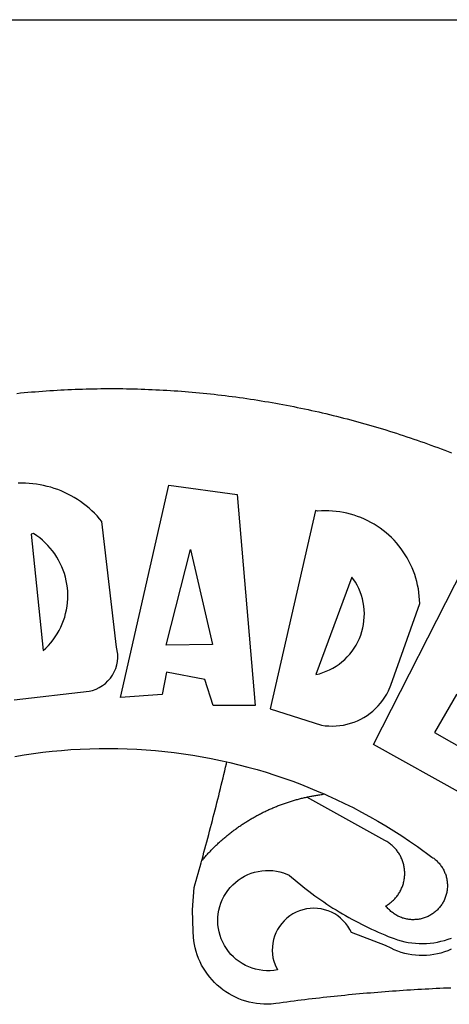
# Model space of a CAD drawing. Units: millimetres. Extents: x 177400 to 177800, y 1673942 to 1674739.
# Drawn here: x 177625 to 177627, y 1674006 to 1674010 of the extents above; entities that cross this region are included whole.
import ezdxf

# ---------------------------------------------------------------- set-up
doc = ezdxf.new("R2010")
doc.units = ezdxf.units.MM
doc.header["$LTSCALE"] = 5
doc.header["$MEASUREMENT"] = 0
for name, color, linetype in [('BRAZAO', 7, 'Continuous'), ('PRINT_A4_A3', 7, 'Continuous'), ('T-DIVIS-EXIS', 7, 'Continuous')]:
    doc.layers.add(name, color=color, linetype=linetype)

# ---------------------------------------------------------------- blocks, each defined once
blk = doc.blocks.new('Logo_Prefeitura')
at = {"layer": 'BRAZAO'}
for points in [[(-38.68, 999.68), (-37.14, 999.83), (-35.59, 999.98), (-34.05, 1000.12), (-32.51, 1000.26), (-30.96, 1000.39), (-29.42, 1000.51), (-27.87, 1000.63), (-26.33, 1000.74), (-24.78, 1000.84), (-23.23, 1000.94), (-21.69, 1001.03), (-20.14, 1001.12), (-18.59, 1001.2), (-17.04, 1001.28), (-15.49, 1001.34), (-13.95, 1001.41), (-12.4, 1001.46), (-10.85, 1001.51), (-9.3, 1001.56), (-7.75, 1001.6), (-6.2, 1001.63), (-4.65, 1001.65), (-3.1, 1001.67), (-1.55, 1001.69), (0, 1001.7), (1.55, 1001.7), (1.55, 1001.7), (3.1, 1001.69), (4.65, 1001.68), (6.2, 1001.67), (7.75, 1001.64), (9.3, 1001.61), (10.85, 1001.58), (12.4, 1001.54), (13.94, 1001.49), (15.49, 1001.44), (17.04, 1001.38), (18.59, 1001.31), (20.14, 1001.24), (21.69, 1001.17), (23.23, 1001.08), (24.78, 1000.99), (26.33, 1000.9), (27.88, 1000.8), (29.42, 1000.69), (30.97, 1000.57), (32.51, 1000.45), (34.06, 1000.33), (35.6, 1000.2), (37.14, 1000.06), (38.69, 999.91), (40.23, 999.76), (41.77, 999.61), (43.31, 999.45), (44.85, 999.28), (46.39, 999.1), (47.93, 998.92), (49.47, 998.74), (51.01, 998.54), (52.55, 998.34), (54.08, 998.14), (55.62, 997.93), (57.15, 997.71), (58.69, 997.49), (60.22, 997.26), (61.75, 997.03), (63.28, 996.79), (64.81, 996.54), (66.34, 996.29), (67.87, 996.03), (69.4, 995.76), (70.92, 995.49), (72.45, 995.22), (73.97, 994.93), (75.49, 994.65), (77.02, 994.35), (78.54, 994.05), (80.06, 993.74), (81.57, 993.43), (83.09, 993.11), (84.61, 992.79), (86.12, 992.46), (87.63, 992.12), (89.15, 991.78), (90.66, 991.43), (92.16, 991.08), (93.67, 990.72), (95.18, 990.35), (96.68, 989.98), (98.19, 989.6), (99.69, 989.22), (101.19, 988.83), (102.69, 988.43), (104.18, 988.03), (105.68, 987.63), (107.17, 987.21), (108.66, 986.79), (110.15, 986.37), (111.64, 985.94)], [(111.64, 985.94), (113.13, 985.5), (114.62, 985.06), (116.1, 984.61), (117.58, 984.16), (119.06, 983.7), (120.54, 983.23), (122.02, 982.76), (123.49, 982.29), (124.96, 981.8), (126.43, 981.31), (127.9, 980.82), (129.37, 980.32), (130.84, 979.81), (132.3, 979.3), (133.76, 978.78), (135.22, 978.26), (136.67, 977.73), (138.13, 977.2), (139.58, 976.66), (141.03, 976.11), (142.48, 975.56), (143.93, 975), (145.37, 974.44)], [(-39.81, 869.74), (-8.14, 873.36), (-6.63, 873.74), (-5.17, 874.27), (-3.77, 874.95), (-2.45, 875.77), (-1.22, 876.72), (-0.1, 877.79), (0.92, 878.97), (1.8, 880.25), (2.55, 881.62), (3.16, 883.05), (3.61, 884.53), (3.92, 886.06), (4.06, 887.61), (4.05, 889.16), (3.57, 892.11), (-2.71, 945.36), (-3.71, 946.55), (-4.75, 947.71), (-5.83, 948.83), (-6.94, 949.91), (-8.1, 950.95), (-9.29, 951.95), (-10.52, 952.91), (-11.78, 953.82), (-13.07, 954.69), (-14.4, 955.5), (-15.75, 956.28), (-17.12, 957), (-18.53, 957.67), (-19.95, 958.29), (-21.4, 958.87), (-22.87, 959.38), (-24.35, 959.85), (-25.85, 960.26), (-27.36, 960.62), (-28.89, 960.93), (-30.42, 961.18), (-31.97, 961.38), (-33.52, 961.52), (-35.07, 961.6), (-36.62, 961.63), (-36.62, 961.63), (-38.18, 961.61)], [(5.19, 870.75), (25.66, 960.82), (25.66, 960.82), (54.62, 956.79), (62.24, 867.39), (44.38, 867.38), (40.93, 878.33), (24.73, 881.47), (24.73, 881.47), (22.77, 872.02), (5.19, 870.75)], [(87.77, 949.95), (68.54, 865.89), (90.3, 859), (91.84, 858.79), (93.39, 858.66), (94.94, 858.62), (96.5, 858.68), (98.05, 858.82), (99.58, 859.06), (101.11, 859.38), (102.61, 859.8), (104.08, 860.3), (105.52, 860.88), (106.92, 861.55), (108.29, 862.3), (109.6, 863.13), (110.87, 864.03), (112.08, 865.01), (113.23, 866.05), (114.32, 867.17), (115.34, 868.34), (116.29, 869.57), (117.17, 870.85), (117.97, 872.19), (118.69, 873.57), (119.72, 875.97), (131.89, 910.62), (131.84, 912.18), (131.72, 913.73), (131.55, 915.28), (131.32, 916.82), (131.02, 918.34), (130.67, 919.86), (130.26, 921.36), (129.79, 922.84), (129.26, 924.31), (128.68, 925.75), (128.04, 927.16), (127.34, 928.56), (126.59, 929.92), (125.79, 931.25), (124.94, 932.55), (124.04, 933.82), (123.09, 935.05), (122.09, 936.24), (121.04, 937.4), (119.95, 938.51), (118.82, 939.57), (117.65, 940.6), (116.44, 941.57), (115.19, 942.5), (113.9, 943.38), (112.59, 944.21), (111.24, 944.98), (109.86, 945.7), (108.46, 946.37), (107.03, 946.98), (105.57, 947.54), (104.1, 948.04), (102.61, 948.48), (101.1, 948.86), (99.58, 949.18), (98.05, 949.45), (96.5, 949.65), (94.95, 949.79), (93.4, 949.88), (91.85, 949.9), (91.85, 949.9), (90.29, 949.86), (88.68, 949.75), (87.77, 949.95)], [(-32.68, 940.02), (-27.49, 890.6), (-26.36, 891.66), (-25.28, 892.79), (-24.26, 893.96), (-23.3, 895.18), (-22.41, 896.45), (-21.57, 897.77), (-20.8, 899.12), (-20.11, 900.51), (-19.48, 901.93), (-18.92, 903.39), (-18.44, 904.86), (-18.03, 906.36), (-17.69, 907.88), (-17.43, 909.42), (-17.25, 910.96), (-17.15, 912.51), (-17.12, 914.07), (-17.17, 915.62), (-17.3, 917.17), (-17.5, 918.72), (-17.78, 920.25), (-18.14, 921.76), (-18.57, 923.25), (-19.08, 924.73), (-19.65, 926.17), (-20.3, 927.58), (-21.02, 928.96), (-21.81, 930.3), (-22.66, 931.6), (-23.58, 932.86), (-24.56, 934.07), (-25.59, 935.23), (-26.69, 936.34), (-27.83, 937.39), (-29.03, 938.38), (-30.28, 939.31), (-31.68, 940.25), (-31.68, 940.25), (-32.68, 940.02)], [(24.54, 892.93), (34.8, 933.53), (34.8, 933.53), (44.09, 893.18), (24.54, 892.93)], [(150.58, 925.97), (190.56, 907.95), (181.1, 890.55), (165.05, 900.14), (165.05, 900.14), (156.34, 885.29), (172.69, 875.99), (166.23, 864.29), (147.48, 872.08), (147.48, 872.08), (138.17, 855.88), (158.72, 844.19), (150.91, 829.33), (112.36, 850.76), (150.58, 925.97)], [(103.21, 921.81), (87.91, 880.45), (89.41, 880.84), (90.89, 881.31), (92.35, 881.87), (93.76, 882.51), (95.14, 883.24), (96.47, 884.05), (97.75, 884.93), (98.97, 885.89), (100.14, 886.92), (101.24, 888.02), (102.28, 889.18), (103.24, 890.4), (104.13, 891.67), (104.95, 892.99), (105.69, 894.37), (106.34, 895.78), (106.91, 897.22), (107.39, 898.7), (107.78, 900.21), (108.08, 901.73), (108.3, 903.28), (108.42, 904.83), (108.45, 906.38), (108.38, 907.94), (108.23, 909.48), (107.98, 911.02), (107.65, 912.54), (107.22, 914.03), (106.71, 915.5), (106.11, 916.94), (105.42, 918.33), (104.66, 919.69), (103.21, 921.81)], [(-39.52, 845.78), (-35.59, 846.43), (-31.65, 847.01), (-27.7, 847.52), (-23.74, 847.96), (-19.78, 848.34), (-15.8, 848.64), (-11.83, 848.87), (-7.85, 849.04), (-3.87, 849.13), (0.12, 849.16), (0.12, 849.16), (4.1, 849.12), (8.08, 849), (12.06, 848.82), (16.04, 848.57), (20.01, 848.25), (23.97, 847.86), (27.93, 847.4), (31.87, 846.87), (35.81, 846.27), (39.74, 845.6), (43.65, 844.87), (47.55, 844.07), (50.24, 843.46)], [(39.61, 801.72), (39.73, 802.13), (40.13, 803.63), (40.54, 805.12), (40.95, 806.62), (41.35, 808.11), (41.75, 809.61), (42.15, 811.11), (42.55, 812.61), (42.94, 814.1), (43.33, 815.6), (43.72, 817.1), (44.11, 818.6), (44.5, 820.1), (44.88, 821.61), (45.26, 823.11), (45.64, 824.61), (46.02, 826.11), (46.39, 827.62), (46.77, 829.12), (47.14, 830.63), (47.51, 832.13), (47.87, 833.64), (48.24, 835.14), (48.6, 836.65), (48.96, 838.16), (49.32, 839.66), (49.67, 841.17), (50.03, 842.68), (50.24, 843.46)], [(50.24, 843.46), (51.44, 843.2), (55.31, 842.26), (59.17, 841.25), (63.03, 840.23)], [(63.03, 840.23), (66.82, 839.04), (70.61, 837.83), (74.39, 836.56), (78.14, 835.22), (81.87, 833.82), (85.57, 832.35), (89.25, 830.81), (91.46, 829.85)], [(39.61, 801.72), (40, 802.03), (40.29, 802.36), (40.58, 802.7), (40.87, 803.03), (41.16, 803.37), (41.46, 803.7), (41.75, 804.03), (42.05, 804.35), (42.35, 804.68), (42.65, 805.01), (42.96, 805.33), (43.26, 805.65), (43.57, 805.97), (43.88, 806.29), (44.19, 806.6), (44.5, 806.92), (44.81, 807.23), (45.13, 807.54), (45.45, 807.85), (45.77, 808.15), (46.09, 808.46), (46.41, 808.76), (46.73, 809.07), (47.06, 809.37), (47.39, 809.66), (47.72, 809.96), (48.05, 810.25), (48.38, 810.55), (48.72, 810.84), (49.05, 811.13), (49.39, 811.41), (49.73, 811.7), (50.07, 811.98), (50.41, 812.27), (50.75, 812.54), (51.1, 812.82), (51.44, 813.1), (51.79, 813.37), (52.14, 813.64), (52.49, 813.91), (52.85, 814.18), (53.2, 814.45), (53.56, 814.71), (53.91, 814.97), (54.27, 815.23), (54.63, 815.49), (54.99, 815.75), (55.36, 816), (55.72, 816.25), (56.08, 816.5), (56.45, 816.75), (56.82, 817), (57.19, 817.24), (57.56, 817.48), (57.93, 817.72), (58.31, 817.96), (58.68, 818.2), (59.06, 818.43), (59.44, 818.66), (59.81, 818.89), (60.2, 819.12), (60.58, 819.34), (60.96, 819.57), (61.34, 819.79), (61.73, 820.01), (62.11, 820.22), (62.5, 820.44), (62.89, 820.65), (63.28, 820.86), (63.67, 821.07), (64.06, 821.28), (64.46, 821.48), (64.85, 821.68), (65.25, 821.88), (65.64, 822.08), (66.04, 822.27), (66.44, 822.46), (66.84, 822.66), (67.24, 822.84), (67.64, 823.03), (68.05, 823.21), (68.45, 823.39), (68.85, 823.58), (69.26, 823.75), (69.67, 823.93), (70.08, 824.1), (70.48, 824.27), (70.89, 824.44), (71.3, 824.6), (71.72, 824.77), (72.13, 824.93), (72.54, 825.09), (72.96, 825.24), (73.37, 825.4), (73.79, 825.55), (74.2, 825.7), (74.62, 825.85), (75.04, 825.99), (75.46, 826.14), (75.88, 826.28), (76.3, 826.41), (76.72, 826.55), (77.14, 826.68), (77.57, 826.81), (77.99, 826.94), (78.42, 827.07), (78.84, 827.19), (79.27, 827.32), (79.69, 827.43), (80.12, 827.55), (80.55, 827.67), (80.98, 827.78), (81.41, 827.89), (81.84, 828), (82.27, 828.1), (82.7, 828.2), (83.13, 828.3), (83.56, 828.4), (84.1, 828.52)], [(91.46, 829.85), (92.89, 829.22), (96.52, 827.56), (100.11, 825.83), (103.67, 824.05), (107.2, 822.2), (110.69, 820.29), (114.15, 818.32), (117.58, 816.29), (120.97, 814.2), (124.33, 812.05), (127.64, 809.85), (130.92, 807.58), (137.08, 803.09), (137.45, 802.84), (137.81, 802.58), (138.16, 802.32), (138.5, 802.04), (138.83, 801.74), (139.16, 801.44), (139.47, 801.13), (139.78, 800.81), (140.08, 800.48), (140.36, 800.14), (140.64, 799.8), (140.9, 799.44), (141.16, 799.08), (141.4, 798.71), (141.63, 798.33), (141.85, 797.95), (142.06, 797.55), (142.25, 797.16), (142.43, 796.75), (142.6, 796.34), (142.76, 795.93), (142.91, 795.51), (143.04, 795.09), (143.16, 794.66), (143.26, 794.23), (143.36, 793.8), (143.44, 793.36), (143.5, 792.93), (143.55, 792.49), (143.59, 792.04), (143.62, 791.6), (143.63, 791.16), (143.63, 790.72), (143.61, 790.27), (143.59, 789.83), (143.54, 789.39), (143.49, 788.95), (143.42, 788.51), (143.34, 788.08), (143.24, 787.65), (143.13, 787.22), (143.01, 786.79), (142.87, 786.37), (142.73, 785.95), (142.56, 785.54), (142.39, 785.13), (142.21, 784.73), (142.01, 784.33), (141.8, 783.94), (141.58, 783.56), (141.34, 783.18), (141.1, 782.82), (140.84, 782.45), (140.57, 782.1), (140.3, 781.76), (140.01, 781.42), (139.71, 781.09), (139.4, 780.77), (139.08, 780.46), (138.76, 780.17), (138.42, 779.88), (138.08, 779.6), (137.72, 779.33), (137.36, 779.08), (136.99, 778.83), (136.62, 778.6), (136.23, 778.38), (135.84, 778.17), (135.45, 777.97), (135.04, 777.78), (134.64, 777.61), (134.22, 777.45), (133.81, 777.3), (133.39, 777.16), (132.96, 777.04), (132.53, 776.93), (132.1, 776.84), (131.66, 776.75), (131.23, 776.68), (130.79, 776.63), (130.35, 776.59), (129.9, 776.56), (129.46, 776.54), (129.02, 776.54), (128.58, 776.55), (128.13, 776.58), (127.69, 776.62), (127.25, 776.67), (126.81, 776.73), (126.38, 776.81), (125.95, 776.91), (125.51, 777.01), (125.09, 777.13), (124.67, 777.26), (124.25, 777.41), (123.83, 777.56), (123.42, 777.73), (123.02, 777.92), (122.62, 778.11), (122.23, 778.32), (121.85, 778.54), (121.47, 778.77), (121.1, 779.01), (120.73, 779.26), (120.38, 779.53), (120.03, 779.8), (119.69, 780.09), (119.36, 780.38), (119.04, 780.69), (118.73, 781.01), (118.43, 781.33), (118.14, 781.66), (117.86, 782.01), (117.55, 782.41), (117.94, 782.63), (118.31, 782.87), (118.68, 783.11), (119.04, 783.37), (119.4, 783.63), (119.74, 783.91), (120.08, 784.19), (120.41, 784.49), (120.73, 784.79), (121.05, 785.1), (121.35, 785.43), (121.65, 785.76), (121.94, 786.09), (122.21, 786.44), (122.48, 786.79), (122.74, 787.15), (122.98, 787.52), (123.22, 787.9), (123.45, 788.28), (123.66, 788.66), (123.87, 789.06), (124.06, 789.45), (124.24, 789.86), (124.41, 790.27), (124.57, 790.68), (124.72, 791.1), (124.85, 791.52), (124.98, 791.94), (125.09, 792.37), (125.19, 792.8), (125.28, 793.24), (125.35, 793.68), (125.42, 794.11), (125.47, 794.55), (125.51, 794.99), (125.53, 795.44), (125.55, 795.88), (125.55, 796.32), (125.54, 796.77), (125.51, 797.21), (125.48, 797.65), (125.43, 798.09), (125.37, 798.53), (125.3, 798.97), (125.22, 799.4), (125.12, 799.83), (125.01, 800.26), (124.89, 800.69), (124.76, 801.11), (124.61, 801.53), (124.46, 801.94), (124.29, 802.35), (124.11, 802.76), (123.92, 803.16), (123.72, 803.55), (123.5, 803.94), (123.28, 804.32), (123.05, 804.7), (122.8, 805.07), (122.55, 805.43), (122.28, 805.79), (122.01, 806.14), (121.73, 806.48), (121.43, 806.81), (121.13, 807.13), (120.82, 807.45), (120.5, 807.75), (120.17, 808.05), (119.83, 808.34), (119.49, 808.61), (119.14, 808.88), (118.78, 809.14), (118.41, 809.39), (118.04, 809.63), (117.66, 809.86), (117.14, 810.14), (84.1, 828.52)], [(84.1, 828.52), (84.43, 828.59), (84.86, 828.68), (85.29, 828.77), (85.73, 828.86), (86.16, 828.94), (86.6, 829.02), (87.03, 829.1), (87.47, 829.18), (87.91, 829.25), (88.34, 829.32), (88.78, 829.39), (89.22, 829.46), (89.66, 829.52), (90.1, 829.58), (90.54, 829.64), (90.97, 829.7), (91.46, 829.85)], [(48.19, 747.13), (47.34, 747.79), (46.17, 748.81), (45.05, 749.88), (43.98, 751), (42.97, 752.18), (42.02, 753.4), (41.13, 754.67), (40.31, 755.98), (39.55, 757.33), (38.86, 758.72), (38.24, 760.14), (37.69, 761.59), (37.21, 763.06), (36.8, 764.56), (36.47, 766.07), (36.22, 767.6), (36.04, 769.14), (35.91, 771.6), (35.62, 780.75), (36.37, 790.2), (36.8, 791.69), (37.22, 793.18), (37.65, 794.67), (38.07, 796.16), (38.48, 797.65), (38.9, 799.15), (39.31, 800.64), (39.61, 801.72)], [(49.26, 786.82), (49.79, 787.7), (50.67, 788.97), (51.65, 790.18), (52.71, 791.3), (53.85, 792.35), (55.07, 793.32), (56.35, 794.19), (57.69, 794.97), (59.08, 795.64), (60.52, 796.22), (62, 796.68), (63.51, 797.04), (65.04, 797.29), (66.58, 797.43), (68.13, 797.45), (68.13, 797.45), (69.68, 797.36), (71.21, 797.16), (72.73, 796.85), (74.22, 796.42), (76.63, 795.48), (77.79, 794.46), (78.97, 793.44), (80.15, 792.45), (81.35, 791.46), (82.56, 790.49), (83.77, 789.53), (85, 788.59), (86.24, 787.65), (87.49, 786.73), (88.75, 785.83), (90.01, 784.93), (91.29, 784.06), (92.58, 783.19), (93.87, 782.34), (95.17, 781.5), (96.49, 780.68), (97.81, 779.87), (99.14, 779.07), (100.48, 778.29), (101.83, 777.53), (103.18, 776.77), (104.54, 776.04), (105.91, 775.32), (107.29, 774.61), (108.68, 773.92), (110.07, 773.24), (111.47, 772.57), (112.88, 771.93), (114.3, 771.29), (115.72, 770.68), (117.15, 770.07), (118.58, 769.49), (121.06, 768.51), (122.53, 768.02), (124.02, 767.59), (125.53, 767.23), (127.05, 766.94), (128.59, 766.71), (130.13, 766.55), (131.67, 766.47), (133.22, 766.45), (134.77, 766.5), (136.32, 766.61), (137.86, 766.8), (139.38, 767.06), (140.9, 767.38), (142.4, 767.77), (143.88, 768.23), (145.34, 768.75)], [(50.6, 763.51), (50.03, 764.29), (49.21, 765.6), (48.49, 766.97), (47.87, 768.39), (47.36, 769.85), (46.95, 771.35), (46.65, 772.87), (46.47, 774.41), (46.4, 775.96), (46.44, 777.51), (46.59, 779.05), (46.86, 780.57), (47.23, 782.08), (47.72, 783.55), (48.31, 784.98), (49, 786.37), (49.26, 786.82)], [(145.25, 763.99), (143.82, 763.39), (142.36, 762.87), (140.88, 762.42), (139.37, 762.05), (137.85, 761.76), (136.32, 761.55), (134.77, 761.41), (133.22, 761.36), (131.68, 761.39), (130.13, 761.49), (128.59, 761.68), (127.06, 761.94), (125.55, 762.28), (124.06, 762.7), (122.59, 763.2), (121.15, 763.77), (119.74, 764.42), (117.46, 765.66), (103.04, 771.05), (102.34, 772.43), (101.52, 773.74), (100.59, 774.98), (99.55, 776.13), (98.42, 777.19), (97.19, 778.14), (95.89, 778.98), (94.52, 779.7), (93.09, 780.3), (91.62, 780.77), (90.1, 781.1), (88.57, 781.31), (87.02, 781.38), (87.02, 781.38), (85.47, 781.31), (83.94, 781.1), (82.42, 780.76), (80.95, 780.29), (79.52, 779.69), (78.15, 778.97), (76.85, 778.13), (75.62, 777.18), (74.49, 776.12), (73.45, 774.97), (72.52, 773.73), (71.7, 772.42), (71, 771.04), (70.43, 769.6), (69.98, 768.11), (69.67, 766.6), (69.49, 765.06), (69.44, 763.51), (69.54, 761.96), (69.76, 760.43), (70.13, 758.92), (70.62, 757.46), (71.64, 755.27), (70.11, 755.04), (68.57, 754.92), (67.02, 754.91), (65.47, 755.01), (63.94, 755.23), (62.42, 755.56), (60.93, 755.99), (59.48, 756.54), (58.08, 757.19), (56.72, 757.93), (55.42, 758.78), (54.19, 759.72), (53.03, 760.74), (51.94, 761.85), (50.94, 763.03), (50.6, 763.51)], [(145.07, 747.58), (143.52, 747.51), (141.97, 747.45), (140.43, 747.38), (138.88, 747.31), (137.33, 747.23), (135.78, 747.16), (134.23, 747.08), (132.69, 746.99), (131.14, 746.9), (129.59, 746.81), (128.04, 746.72), (126.5, 746.62), (124.95, 746.52), (123.4, 746.42), (121.86, 746.31), (120.31, 746.2), (118.77, 746.09), (117.22, 745.97), (115.68, 745.85), (114.13, 745.73), (112.59, 745.6), (111.04, 745.47), (109.5, 745.34), (107.95, 745.21), (106.41, 745.07), (104.87, 744.93), (103.32, 744.78), (101.78, 744.63), (100.24, 744.48), (98.7, 744.33), (97.15, 744.17), (95.61, 744.01), (94.07, 743.85), (92.53, 743.68), (90.99, 743.51), (89.45, 743.34), (87.91, 743.16), (86.37, 742.98), (84.83, 742.8), (83.29, 742.61), (81.76, 742.42), (80.22, 742.23), (78.68, 742.03), (77.14, 741.83), (75.61, 741.63), (74.07, 741.43), (72.53, 741.22), (71, 741.01), (68.93, 740.72), (67.38, 740.67), (65.83, 740.7), (64.28, 740.81), (62.75, 740.99), (61.22, 741.25), (59.7, 741.59), (58.21, 742), (56.74, 742.48), (55.29, 743.04), (53.87, 743.66), (52.49, 744.36), (51.14, 745.12), (49.83, 745.95), (48.56, 746.84), (48.19, 747.13)]]:
    blk.add_lwpolyline(points, dxfattribs=at)

msp = doc.modelspace()

# ---------------------------------------------------------------- linework, layer by layer
at = {"layer": 'PRINT_A4_A3'}
msp.add_line((177585.672, 1674010.1341), (177750.0908, 1674010.1341), dxfattribs=at)

# ---------------------------------------------------------------- block references
at = {"layer": 'T-DIVIS-EXIS', "xscale": 0.009945506928488612, "yscale": 0.009945506928488612, "zscale": 0.00994550699641468}
msp.add_blockref('Logo_Prefeitura', (177625.8659, 1673998.6164), dxfattribs=at)

doc.saveas('drawing.dxf')
